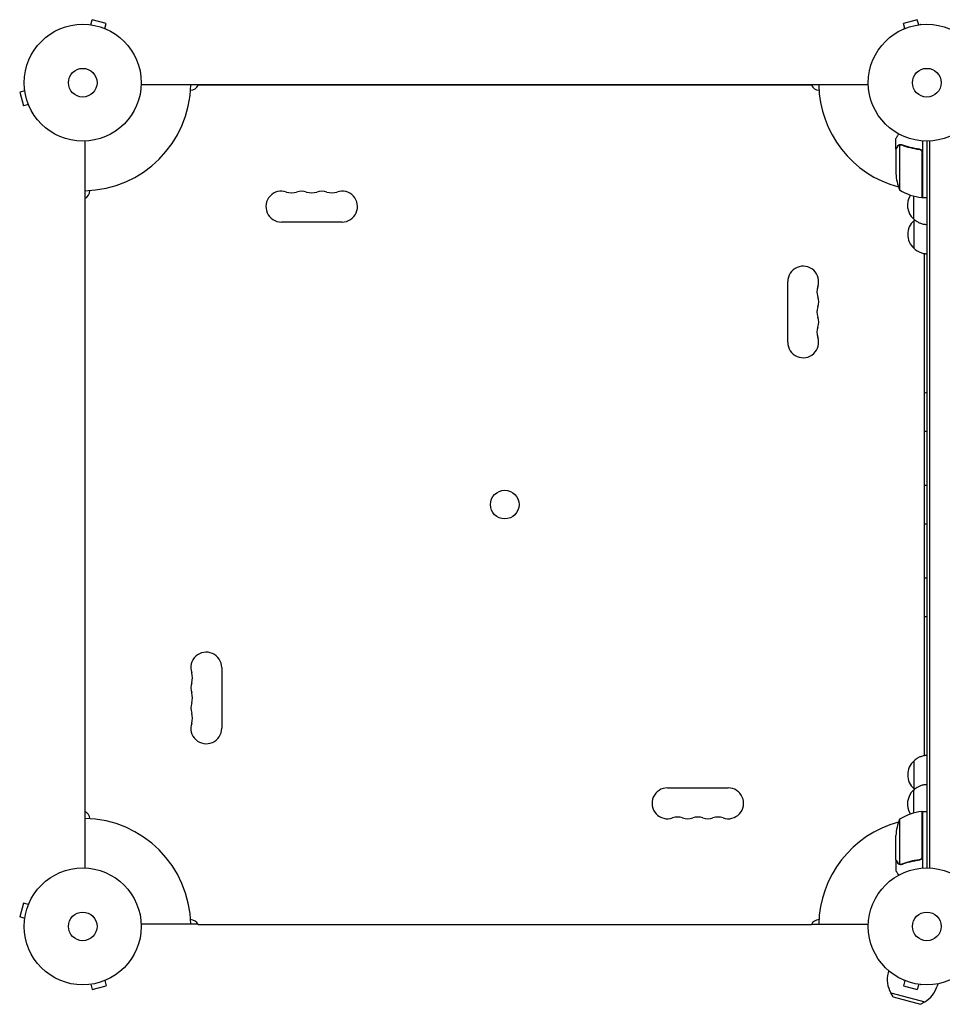
# Model space of a CAD drawing. Units: millimetres. Extents: x -2039 to 4972, y -1445 to 2813.
# Drawn here: x -2039 to -1203, y -595 to 298 of the extents above; entities that cross this region are included whole.
import ezdxf

# ---------------------------------------------------------------- set-up
doc = ezdxf.new("R2010")
doc.units = ezdxf.units.MM
doc.header["$LTSCALE"] = 20
doc.layers.add('2d', color=230, linetype='Continuous')

msp = doc.modelspace()

# ---------------------------------------------------------------- linework, layer by layer
at = {"layer": '2d'}
for p, q in [((-1974.71, 292.99), (-1973.46, 297.63)), ((-1960.91, 294.27), (-1973.46, 297.63)), ((-1225.53, 297.63), (-1238.09, 294.27)), ((-1224.29, 292.99), (-1225.53, 297.63)), ((-1976.16, 293.18), (-1976.21, 293.19)), ((-1976.21, 293.18), (-1976.21, 293.19)), ((-1962.15, 289.63), (-1960.91, 294.27)), ((-1960.75, 289.05), (-1960.8, 289.06)), ((-1960.75, 289.04), (-1960.75, 289.05)), ((-1238.2, 289.06), (-1238.24, 289.05)), ((-1238.24, 289.04), (-1238.24, 289.05)), ((-1236.84, 289.63), (-1238.09, 294.27)), ((-1222.79, 293.19), (-1222.83, 293.18)), ((-1222.78, 293.18), (-1222.79, 293.19)), ((-2034.53, 233.17), (-2039.17, 231.93)), ((-2034.73, 234.67), (-2034.71, 234.62)), ((-2034.72, 234.67), (-2034.73, 234.67)), ((-1269.91, 238.5), (-1929.08, 238.5)), ((-1321.6, 238.14), (-1877.39, 238.14)), ((-2039.17, 231.93), (-2035.8, 219.37)), ((-2031.17, 220.61), (-2035.8, 219.37)), ((-2030.6, 219.26), (-2030.59, 219.22)), ((-2030.58, 219.22), (-2030.59, 219.22)), ((-1980.04, 187.54), (-1980.04, -471.62)), ((-1244.95, 180.21), (-1244.95, 190.01)), ((-1220.95, 187.66), (-1220.95, 136.25)), ((-1216.95, 187.5), (-1216.95, -471.58)), ((-1214.45, 187.56), (-1214.45, -471.64)), ((-1244.95, 180.21), (-1244.84, 180.21)), ((-1244.95, 180.01), (-1244.95, 158.09)), ((-1241.7, 184.15), (-1241.7, 143.25)), ((-1240.74, 184.3), (-1240.74, 184.3)), ((-1224.75, 180.21), (-1223.25, 180.21)), ((-1221.15, 136.26), (-1221.15, 177.11)), ((-1975.54, 142.72), (-1975.54, 142.68)), ((-1220.95, 136.25), (-1216.95, 136.25)), ((-1747, 114.14), (-1802, 114.14)), ((-1218.95, -369.78), (-1218.95, 85.55)), ((-1342.95, 5.09), (-1342.95, 60.09)), ((-1856.04, -289.91), (-1856.04, -344.91)), ((-1452, -398.95), (-1397, -398.95)), ((-1241.7, -427.33), (-1241.7, -468.23)), ((-1221.15, -461.19), (-1221.15, -420.34)), ((-1220.95, -420.33), (-1220.95, -471.74)), ((-1220.95, -420.33), (-1216.95, -420.33)), ((-1244.95, -464.09), (-1244.95, -442.17)), ((-1244.95, -464.29), (-1244.95, -474.09)), ((-1244.95, -464.29), (-1244.84, -464.29)), ((-1240.73, -468.6), (-1240.73, -468.6)), ((-1224.75, -464.29), (-1223.25, -464.29)), ((-2035.8, -503.45), (-2039.17, -516.01)), ((-2031.17, -504.69), (-2035.8, -503.45)), ((-2030.59, -503.3), (-2030.6, -503.34)), ((-2030.58, -503.3), (-2030.59, -503.3)), ((-2034.53, -517.25), (-2039.17, -516.01)), ((-2034.71, -518.7), (-2034.73, -518.75)), ((-2034.72, -518.75), (-2034.73, -518.75)), ((-1877.58, -522.58), (-1929.08, -522.58)), ((-1877.39, -522.95), (-1321.6, -522.95)), ((-1321.41, -522.58), (-1269.91, -522.58)), ((-1251.53, -564.75), (-1252.07, -566.8)), ((-1976.21, -577.27), (-1976.16, -577.26)), ((-1976.21, -577.26), (-1976.21, -577.27)), ((-1974.71, -577.07), (-1973.46, -581.71)), ((-1973.46, -581.71), (-1960.91, -578.35)), ((-1962.15, -573.71), (-1960.91, -578.35)), ((-1960.8, -573.14), (-1960.75, -573.13)), ((-1960.75, -573.12), (-1960.75, -573.13)), ((-1238.24, -573.12), (-1238.24, -573.13)), ((-1238.24, -573.13), (-1238.2, -573.14)), ((-1236.84, -573.71), (-1238.09, -578.35)), ((-1238.09, -578.35), (-1225.53, -581.71)), ((-1224.29, -577.07), (-1225.53, -581.71)), ((-1222.83, -577.26), (-1222.79, -577.27)), ((-1222.78, -577.26), (-1222.79, -577.27)), ((-1207.09, -576.66), (-1207.64, -578.7)), ((-1249.63, -584.71), (-1218.72, -592.99)), ((-1247.38, -588.57), (-1249.63, -584.71)), ((-1247.38, -588.57), (-1222.6, -595.21)), ((-1222.6, -595.21), (-1218.72, -592.99))]:
    msp.add_line(p, q, dxfattribs=at)
for centre, radius in [((-1982.04, 240.5), 53), ((-1216.95, 240.5), 53), ((-1982.04, 240.5), 13), ((-1216.95, 240.5), 13), ((-1599.5, -142.04), 13), ((-1982.04, -524.58), 53), ((-1216.95, -524.58), 53), ((-1982.04, -524.58), 13), ((-1216.95, -524.58), 13)]:
    msp.add_circle(centre, radius, dxfattribs=at)
for centre, radius, start, end in [((-1982.04, 240.5), 98, 271.16938, 358.83062), ((-1884.59, 241.64), 8, 272.17507, 334.05552), ((-1314.41, 241.64), 8, 205.94448, 267.82493), ((-1216.95, 240.5), 98, 181.16938, 254.79995), ((-1205.62, 159.7), 18.33, 146.75212, 147.9105), ((-1195.05, 161.25), 50, 183.62431, 201.1002), ((-1215.69, 185.96), 50, 238.65031, 263.52721), ((-1205.62, 159.7), 18.33, 212.0895, 213.24788), ((-1983.54, 142.68), 8, 295.94448, 0), ((-1802, 128.14), 14, 70.89011, 270), ((-1792.83, 154.6), 14, 250.89011, 289.10989), ((-1783.66, 128.14), 14, 70.89011, 109.10989), ((-1774.5, 154.6), 14, 250.89011, 289.10989), ((-1765.33, 128.14), 14, 70.89011, 109.10989), ((-1756.16, 154.6), 14, 250.89011, 289.10989), ((-1747, 128.14), 14, 270, 109.10989), ((-1217.43, 129.46), 17, 147.44173, 227.33204), ((-1220.98, 139.25), 3, 263.52721, 266.80878), ((-1217.24, 102.88), 17, 132.66796, 227.33204), ((-1328.95, 60.09), 14, 340.89011, 180), ((-1302.49, 50.93), 14, 160.89011, 199.10989), ((-1328.95, 41.76), 14, 340.89011, 19.10989), ((-1302.49, 32.59), 14, 160.89011, 199.10989), ((-1328.95, 23.43), 14, 340.89011, 19.10989), ((-1302.49, 14.26), 14, 160.89011, 199.10989), ((-1328.95, 5.09), 14, 180, 19.10989), ((-1870.04, -289.91), 14, 0, 199.10989), ((-1896.5, -299.07), 14, 340.89011, 19.10989), ((-1870.04, -308.24), 14, 160.89011, 199.10989), ((-1896.5, -317.41), 14, 340.89011, 19.10989), ((-1870.04, -326.57), 14, 160.89011, 199.10989), ((-1896.5, -335.74), 14, 340.89011, 19.10989), ((-1870.04, -344.91), 14, 160.89011, 0), ((-1217.24, -387.12), 17, 132.66796, 227.33204), ((-1452, -412.95), 14, 90, 289.10989), ((-1397, -412.95), 14, 250.89011, 90), ((-1217.43, -413.54), 17, 132.66796, 212.55827), ((-1983.54, -427.49), 8, 4.98808, 64.05552), ((-1982.04, -524.58), 98, 1.16938, 88.83062), ((-1442.83, -439.41), 14, 70.89011, 109.10989), ((-1433.66, -412.95), 14, 250.89011, 289.10989), ((-1424.5, -439.41), 14, 70.89011, 109.10989), ((-1415.33, -412.95), 14, 250.89011, 289.10989), ((-1406.16, -439.41), 14, 70.89011, 109.10989), ((-1195.05, -445.33), 50, 158.8998, 176.37569), ((-1215.69, -470.03), 50, 96.47279, 121.34969), ((-1220.98, -423.33), 3, 93.19122, 96.47279), ((-1216.95, -524.58), 98, 105.20005, 178.83062), ((-1205.62, -443.78), 18.33, 146.75212, 147.9105), ((-1205.62, -443.78), 18.33, 212.0895, 213.24788), ((-1884.59, -526.45), 8, 25.94448, 87.47614), ((-1314.41, -526.45), 8, 92.52386, 154.05552), ((-1229.86, -572.75), 23, 165, 211.43869), ((-1229.86, -572.75), 23, 298.56131, 345)]:
    msp.add_arc(centre, radius, start, end, dxfattribs=at)
for centre, major_axis, start_param, end_param in [((-1228.95, 129.46), (0, -12.35), -2.306671, -1.571234), ((-1228.95, 129.46), (0, -12.5), -2.295864, 0.15394), ((-1216.95, 129.46), (0, -17.5), -1.969557, -0.011639), ((-1228.95, 129.46), (0, -12.35), -1.571234, -0.001135), ((-1228.76, 102.88), (0, 12.5), -0.000437, 3.295533), ((-1228.76, 102.88), (0, 12.35), 0.001135, 1.570359), ((-1228.76, 102.88), (0, 12.5), -0.15394, -0.000437), ((-1228.76, 102.88), (0, -12.35), -1.571234, -0.001135), ((-1228.76, -387.12), (0, 12.5), -0.000437, 3.295533), ((-1228.76, -387.12), (0, 12.35), 0.001135, 1.570359), ((-1228.76, -387.12), (0, 12.5), -0.15394, -0.000437), ((-1228.76, -387.12), (0, -12.35), -1.571234, -0.001135), ((-1228.95, -413.54), (0, 12.5), -0.000437, 2.295862), ((-1228.95, -413.54), (0, 12.35), 0.001135, 1.570359), ((-1228.95, -413.54), (0, 12.5), -0.15394, -0.000437), ((-1216.95, -413.54), (0, 17.5), -0.001929, 1.969551), ((-1228.95, -413.54), (0, -12.35), -1.571234, -0.834923)]:
    msp.add_ellipse(centre, major_axis=major_axis, ratio=0.001103, start_param=start_param, end_param=end_param, dxfattribs=at)
for points, knots in [([(-1242.58, 194.11), (-1242.83, 193.68), (-1243.07, 193.27), (-1243.46, 192.59), (-1243.63, 192.29), (-1243.86, 191.89), (-1243.97, 191.7), (-1244.08, 191.53), (-1244.14, 191.41), (-1244.17, 191.36), (-1244.7, 190.44), (-1244.95, 190.01), (-1244.95, 190.01)], [0.0535046, 0.0535046, 0.0535046, 0.0535046, 0.125, 0.125, 0.1875, 0.1875, 0.21875, 0.234375, 0.234375, 0.25, 0.25, 0.5, 0.5, 0.5, 0.5]), ([(-1243.34, 182.81), (-1243.75, 182.09), (-1244.1, 181.49), (-1244.64, 180.54), (-1244.84, 180.2), (-1244.95, 180.01)], [0, 0, 0, 0, 0.00517024, 0.00517024, 0.01034048, 0.01034048, 0.01034048, 0.01034048]), ([(-1242.08, 183.99), (-1242.32, 183.87), (-1242.55, 183.71), (-1242.87, 183.42), (-1242.97, 183.32), (-1243.16, 183.08), (-1243.25, 182.95), (-1243.34, 182.81)], [0, 0, 0, 0, 0.00218234, 0.00218234, 0.003273511, 0.003273511, 0.004364681, 0.004364681, 0.004364681, 0.004364681]), ([(-1243.33, 183.02), (-1243.25, 183.15), (-1243.16, 183.29), (-1243.01, 183.47), (-1242.95, 183.53), (-1242.87, 183.62), (-1242.82, 183.67), (-1242.77, 183.72), (-1242.74, 183.74), (-1242.73, 183.75), (-1242.72, 183.76), (-1242.72, 183.76), (-1242.5, 183.96), (-1242.25, 184.12), (-1241.98, 184.25)], [0, 0, 0, 0, 0.25, 0.25, 0.375, 0.375, 0.4375, 0.46875, 0.484375, 0.492187, 0.492187, 0.5, 0.5, 1, 1, 1, 1]), ([(-1241.98, 184.25), (-1241.92, 184.27), (-1241.85, 184.3), (-1241.69, 184.36), (-1241.59, 184.39), (-1241.38, 184.45), (-1241.26, 184.47), (-1241.01, 184.51), (-1240.87, 184.52), (-1240.72, 184.52)], [0, 0, 0, 0, 0.00051115, 0.00051115, 0.001022301, 0.001022301, 0.001533451, 0.001533451, 0.002044601, 0.002044601, 0.002044601, 0.002044601]), ([(-1239.62, 184.09), (-1237.2, 183.12), (-1234.68, 182.28), (-1229.42, 180.94), (-1226.68, 180.42), (-1223.81, 180.09)], [0, 0, 0, 0, 0.00859307, 0.00859307, 0.01718614, 0.01718614, 0.01718614, 0.01718614]), ([(-1223.62, 180.27), (-1226.48, 180.59), (-1229.24, 181.1), (-1232.59, 181.95), (-1233.25, 182.13), (-1234.57, 182.52), (-1235.22, 182.72), (-1237.15, 183.35), (-1238.39, 183.81), (-1239.61, 184.3)], [0.00267622, 0.00267622, 0.00267622, 0.00267622, 0.01136401, 0.01136401, 0.01353595, 0.01353595, 0.0157079, 0.0157079, 0.0200518, 0.0200518, 0.0200518, 0.0200518]), ([(-1223.81, 180.09), (-1223.54, 180.06), (-1223.27, 179.99), (-1222.88, 179.83), (-1222.75, 179.77), (-1222.51, 179.63), (-1222.4, 179.55), (-1222.07, 179.29), (-1221.87, 179.08), (-1221.63, 178.74), (-1221.56, 178.62), (-1221.43, 178.37), (-1221.37, 178.24), (-1221.32, 178.11)], [0, 0, 0, 0, 0.000839577, 0.000839577, 0.001259366, 0.001259366, 0.001679155, 0.001679155, 0.002518732, 0.002518732, 0.002938521, 0.002938521, 0.00335831, 0.00335831, 0.00335831, 0.00335831]), ([(-1223.62, 180.27), (-1223.44, 180.25), (-1223.26, 180.22), (-1222.92, 180.11), (-1222.75, 180.04), (-1222.42, 179.88), (-1222.27, 179.78), (-1221.98, 179.56), (-1221.84, 179.43), (-1221.6, 179.16), (-1221.49, 179.02), (-1221.3, 178.71), (-1221.22, 178.54), (-1221.09, 178.2), (-1221.04, 178.02), (-1220.97, 177.66), (-1220.95, 177.48), (-1220.95, 177.29)], [0, 0, 0, 0, 0.000547232, 0.000547232, 0.001094464, 0.001094464, 0.001641696, 0.001641696, 0.002188928, 0.002188928, 0.002736159, 0.002736159, 0.003283391, 0.003283391, 0.003830623, 0.003830623, 0.004377855, 0.004377855, 0.004377855, 0.004377855]), ([(-1228.95, 117.11), (-1228.56, 116.71), (-1228.11, 116.28), (-1227.05, 115.41), (-1226.44, 114.96), (-1225.03, 114.08), (-1224.23, 113.65), (-1222.42, 112.9), (-1221.41, 112.57), (-1219.25, 112.11), (-1218.1, 111.97), (-1216.95, 111.96)], [3.140895129, 3.140895129, 3.140895129, 3.140895129, 3.141119619, 3.141119619, 3.141344109, 3.141344109, 3.141568599, 3.141568599, 3.141793089, 3.141793089, 3.142017578, 3.142017578, 3.142017578, 3.142017578]), ([(-1228.76, 90.53), (-1228.37, 90.13), (-1227.92, 89.71), (-1226.86, 88.84), (-1226.25, 88.39), (-1224.84, 87.51), (-1224.04, 87.08), (-1222.23, 86.32), (-1221.22, 85.99), (-1219.12, 85.54), (-1218.04, 85.41), (-1216.95, 85.39)], [3.140895129, 3.140895129, 3.140895129, 3.140895129, 3.141119619, 3.141119619, 3.141344109, 3.141344109, 3.141568599, 3.141568599, 3.141793089, 3.141793089, 3.14200525, 3.14200525, 3.14200525, 3.14200525]), ([(-1216.95, -369.62), (-1218.04, -369.64), (-1219.12, -369.77), (-1221.22, -370.22), (-1222.23, -370.55), (-1224.04, -371.31), (-1224.84, -371.74), (-1226.25, -372.62), (-1226.86, -373.07), (-1227.92, -373.94), (-1228.37, -374.36), (-1228.76, -374.77)], [0.000461931, 0.000461931, 0.000461931, 0.000461931, 0.000674107, 0.000674107, 0.000898597, 0.000898597, 0.001123087, 0.001123087, 0.001347577, 0.001347577, 0.001572067, 0.001572067, 0.001572067, 0.001572067]), ([(-1216.95, -396.04), (-1218.11, -396.05), (-1219.25, -396.19), (-1221.41, -396.65), (-1222.42, -396.98), (-1224.23, -397.73), (-1225.03, -398.16), (-1226.44, -399.04), (-1227.05, -399.49), (-1228.11, -400.36), (-1228.56, -400.79), (-1228.95, -401.19)], [0.000449618, 0.000449618, 0.000449618, 0.000449618, 0.000674107, 0.000674107, 0.000898597, 0.000898597, 0.001123087, 0.001123087, 0.001347577, 0.001347577, 0.001572067, 0.001572067, 0.001572067, 0.001572067]), ([(-1244.95, -464.09), (-1244.84, -464.28), (-1244.64, -464.62), (-1244.1, -465.56), (-1243.75, -466.17), (-1243.34, -466.88)], [0, 0, 0, 0, 0.00517024, 0.00517024, 0.01034048, 0.01034048, 0.01034048, 0.01034048]), ([(-1223.81, -464.17), (-1226.68, -464.5), (-1229.42, -465.02), (-1234.68, -466.36), (-1237.2, -467.2), (-1239.62, -468.17)], [0, 0, 0, 0, 0.00859307, 0.00859307, 0.01718614, 0.01718614, 0.01718614, 0.01718614]), ([(-1221.32, -462.19), (-1221.42, -462.46), (-1221.55, -462.71), (-1221.79, -463.05), (-1221.88, -463.16), (-1222.07, -463.36), (-1222.18, -463.45), (-1222.5, -463.71), (-1222.75, -463.86), (-1223.26, -464.07), (-1223.54, -464.14), (-1223.81, -464.17)], [0.001013661, 0.001013661, 0.001013661, 0.001013661, 0.001852653, 0.001852653, 0.002272148, 0.002272148, 0.002691644, 0.002691644, 0.003530636, 0.003530636, 0.004369628, 0.004369628, 0.004369628, 0.004369628]), ([(-1220.95, -461.37), (-1220.95, -461.56), (-1220.97, -461.74), (-1221.04, -462.1), (-1221.09, -462.27), (-1221.22, -462.62), (-1221.3, -462.78), (-1221.49, -463.09), (-1221.6, -463.24), (-1221.84, -463.51), (-1221.98, -463.64), (-1222.27, -463.86), (-1222.42, -463.96), (-1222.74, -464.12), (-1222.91, -464.19), (-1223.26, -464.3), (-1223.44, -464.33), (-1223.62, -464.35)], [0, 0, 0, 0, 0.000547172, 0.000547172, 0.001094344, 0.001094344, 0.001641516, 0.001641516, 0.002188688, 0.002188688, 0.00273586, 0.00273586, 0.003283032, 0.003283032, 0.003830204, 0.003830204, 0.004377377, 0.004377377, 0.004377377, 0.004377377]), ([(-1243.34, -466.88), (-1243.25, -467.03), (-1243.16, -467.16), (-1242.97, -467.4), (-1242.87, -467.5), (-1242.55, -467.79), (-1242.32, -467.95), (-1242.08, -468.07)], [0, 0, 0, 0, 0.001089402, 0.001089402, 0.002178803, 0.002178803, 0.004357607, 0.004357607, 0.004357607, 0.004357607]), ([(-1241.98, -468.32), (-1242.12, -468.26), (-1242.24, -468.19), (-1242.43, -468.07), (-1242.52, -468.01), (-1242.62, -467.93), (-1242.67, -467.89), (-1242.69, -467.87), (-1242.7, -467.86), (-1242.71, -467.85), (-1242.71, -467.85), (-1242.97, -467.62), (-1243.17, -467.37), (-1243.33, -467.1)], [0, 0, 0, 0, 0.25, 0.25, 0.375, 0.4375, 0.46875, 0.484375, 0.492188, 0.492188, 0.5, 0.5, 1, 1, 1, 1]), ([(-1241.09, -468.58), (-1241.29, -468.55), (-1241.47, -468.51), (-1241.77, -468.42), (-1241.89, -468.37), (-1241.98, -468.32)], [0.000526185, 0.000526185, 0.000526185, 0.000526185, 0.001315456, 0.001315456, 0.002104727, 0.002104727, 0.002104727, 0.002104727]), ([(-1240.76, -468.38), (-1240.92, -468.38), (-1241.08, -468.37), (-1241.39, -468.32), (-1241.55, -468.28), (-1241.7, -468.23)], [0.001328787, 0.001328787, 0.001328787, 0.001328787, 0.001872455, 0.001872455, 0.002416124, 0.002416124, 0.002416124, 0.002416124]), ([(-1239.61, -468.38), (-1237.18, -467.4), (-1234.64, -466.56), (-1230.65, -465.54), (-1229.28, -465.24), (-1227.19, -464.85), (-1226.48, -464.73), (-1225.06, -464.52), (-1224.34, -464.43), (-1223.62, -464.35)], [0, 0, 0, 0, 0.00869705, 0.00869705, 0.01304558, 0.01304558, 0.01521984, 0.01521984, 0.01739411, 0.01739411, 0.01739411, 0.01739411]), ([(-1244.95, -474.09), (-1244.95, -474.09), (-1244.89, -474.2), (-1244.7, -474.52), (-1244.62, -474.65), (-1244.48, -474.9), (-1244.41, -475.03), (-1244.32, -475.18), (-1244.26, -475.28), (-1244.23, -475.33), (-1243.82, -476.06), (-1243.27, -476.99), (-1242.58, -478.19)], [0.5, 0.5, 0.5, 0.5, 0.625, 0.625, 0.6875, 0.6875, 0.71875, 0.734375, 0.734375, 0.75, 0.75, 0.946496, 0.946496, 0.946496, 0.946496])]:
    msp.add_open_spline(points, degree=3, knots=knots, dxfattribs=at)
for points, weights in [([(-1243.33, 183.02), (-1244.41, 181.15), (-1244.95, 180.21), (-1244.95, 180.21)], [1, 0.989183671007, 0.983775506511, 0.983775506511]), ([(-1244.95, -464.29, 2250), (-1244.95, -464.29, 2250), (-1244.41, -465.23, 2250), (-1243.33, -467.1, 2250)], [0.983775506511, 0.983775506511, 0.989183671007, 1])]:
    msp.add_rational_spline(points, weights, degree=3, dxfattribs=at)
for points in [[(-1242.08, 183.99), (-1241.96, 184.05), (-1241.83, 184.1), (-1241.7, 184.15)], [(-1241.7, 184.15), (-1241.39, 184.25), (-1241.08, 184.3), (-1240.76, 184.3)], [(-1240.76, 184.3), (-1240.76, 184.3), (-1240.75, 184.3), (-1240.74, 184.3)], [(-1240.74, 184.3), (-1240.67, 184.3), (-1240.61, 184.3), (-1240.54, 184.3)], [(-1240.74, 184.3), (-1240.55, 184.3), (-1240.37, 184.29), (-1240.19, 184.25)], [(-1240.74, 184.3), (-1240.74, 184.3), (-1240.74, 184.3), (-1240.74, 184.3)], [(-1240.72, 184.52), (-1240.7, 184.52), (-1240.68, 184.52), (-1240.66, 184.52)], [(-1240.66, 184.52), (-1240.3, 184.51), (-1239.95, 184.44), (-1239.61, 184.3)], [(-1240.19, 184.25), (-1239.99, 184.22), (-1239.81, 184.16), (-1239.62, 184.09)], [(-1221.32, 178.11), (-1221.21, 177.79), (-1221.15, 177.46), (-1221.15, 177.11)], [(-1220.95, 146.44), (-1221.02, 146.42), (-1221.09, 146.4), (-1221.15, 146.38)], [(-1227.87, 116.09), (-1228.2, 115.8), (-1228.49, 115.51), (-1228.76, 115.23)], [(-1216.95, -40.72), (-1217.63, -40.74), (-1218.3, -40.81), (-1218.95, -40.91)], [(-1218.95, -75.51), (-1218.3, -75.61), (-1217.63, -75.67), (-1216.95, -75.7)], [(-1216.95, -124.72), (-1217.63, -124.74), (-1218.3, -124.81), (-1218.95, -124.91)], [(-1218.95, -159.51), (-1218.3, -159.61), (-1217.63, -159.67), (-1216.95, -159.7)], [(-1216.95, -208.72), (-1217.63, -208.74), (-1218.3, -208.81), (-1218.95, -208.91)], [(-1218.95, -243.51), (-1218.3, -243.61), (-1217.63, -243.67), (-1216.95, -243.7)], [(-1228.76, -399.47), (-1228.52, -399.72), (-1228.25, -399.98), (-1227.95, -400.24)], [(-1221.15, -430.46), (-1221.09, -430.48), (-1221.02, -430.5), (-1220.95, -430.52)], [(-1221.32, -462.19), (-1221.21, -461.87), (-1221.15, -461.53), (-1221.15, -461.19)], [(-1241.7, -468.23), (-1241.83, -468.18), (-1241.96, -468.13), (-1242.08, -468.07)], [(-1241.09, -468.58), (-1240.98, -468.59), (-1240.86, -468.6), (-1240.73, -468.6)], [(-1240.76, -468.38), (-1240.76, -468.38), (-1240.75, -468.38), (-1240.74, -468.38)], [(-1239.62, -468.17), (-1239.99, -468.32), (-1240.36, -468.38), (-1240.74, -468.38)], [(-1240.74, -468.38), (-1240.74, -468.38), (-1240.74, -468.38), (-1240.74, -468.38)], [(-1240.66, -468.6), (-1240.68, -468.6), (-1240.71, -468.6), (-1240.73, -468.6)], [(-1239.61, -468.38), (-1239.95, -468.52), (-1240.3, -468.59), (-1240.66, -468.6)]]:
    msp.add_open_spline(points, degree=3, dxfattribs=at)

doc.saveas('drawing.dxf')
